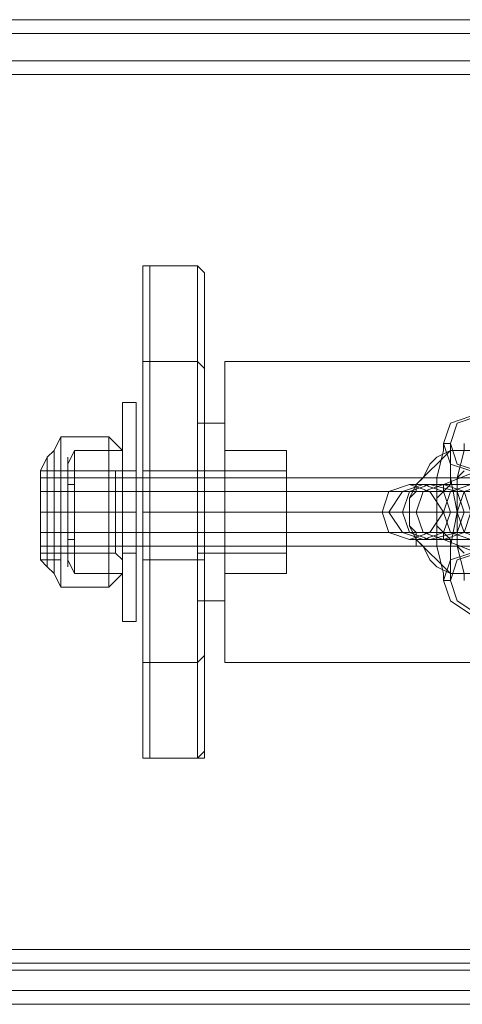
# Model space of a CAD drawing. Units: millimetres. Extents: x -281 to 7171, y -2868 to 4836.
# Drawn here: x 2115 to 2160, y 834 to 933 of the extents above; entities that cross this region are included whole.
import ezdxf

# ---------------------------------------------------------------- set-up
doc = ezdxf.new("R2010")
doc.units = ezdxf.units.MM
doc.header["$MEASUREMENT"] = 0

# ---------------------------------------------------------------- blocks, each defined once
blk = doc.blocks.new('WMF0')
at = {"color": 27, "lineweight": 0}
for points in [[(4146.099, -3847.799), (2131.36, -3847.799), (2143.126, -3847.799)], [(4144.715, -3847.799), (2143.126, -3847.799)], [(4145.753, -3848.491), (2130.668, -3848.491)], [(4144.715, -3848.491), (2143.818, -3848.491)], [(4144.715, -3849.875), (2131.014, -3849.875)], [(4145.061, -3849.875), (2131.36, -3849.875)], [(2143.126, -3849.875), (4144.715, -3849.875)], [(4144.715, -3849.875), (2143.126, -3849.875)], [(4144.715, -3894.862), (2130.668, -3894.862), (2130.668, -3850.567)], [(2130.668, -3850.567), (4144.715, -3850.567)], [(4144.715, -3850.567), (2131.014, -3850.567), (2131.014, -3894.862)], [(4144.715, -3850.567), (2143.472, -3850.567)], [(4144.715, -3894.862), (2143.472, -3894.862), (2143.472, -3850.567)], [(4144.715, -3850.567), (2143.818, -3850.567), (2143.818, -3894.862)], [(2870.19, -3860.603), (2870.19, -3860.257), (2870.536, -3860.257)], [(2870.536, -3860.257), (2870.19, -3860.257), (2870.19, -3860.603)], [(2870.19, -3860.257), (2870.19, -3865.101), (2870.19, -3880.328)], [(2870.536, -3860.257), (2872.958, -3860.257), (2872.958, -3865.101)], [(2870.536, -3860.257), (2870.536, -3865.101)], [(2872.958, -3860.257), (2870.536, -3860.257)], [(2872.958, -3860.257), (2873.304, -3860.603)], [(2873.304, -3860.603), (2872.958, -3860.257)], [(2872.958, -3860.257), (2872.958, -3865.101)], [(2870.19, -3860.603), (2870.19, -3884.827)], [(2870.19, -3865.447), (2870.19, -3860.603)], [(2873.304, -3860.603), (2873.304, -3865.447)], [(2873.304, -3884.827), (2873.304, -3860.603)], [(2870.536, -3865.101), (2870.19, -3865.101), (2870.19, -3865.447)], [(2870.19, -3879.982), (2870.19, -3865.447)], [(2870.536, -3865.101), (2872.958, -3865.101), (2872.958, -3880.328)], [(2870.536, -3865.101), (2870.536, -3880.328)], [(2873.304, -3865.447), (2872.958, -3865.101)], [(2872.958, -3865.101), (2872.958, -3880.328), (2872.958, -3885.173)], [(2873.304, -3865.447), (2873.304, -3879.982)], [(2872.958, -3868.216), (2872.958, -3869.6), (2872.958, -3872.715), (2872.958, -3875.829), (2872.958, -3877.213)], [(2872.958, -3875.829), (2872.958, -3872.715), (2872.958, -3869.6), (2872.958, -3868.216)], [(2872.958, -3868.216), (2874.343, -3868.216)], [(2872.958, -3868.216), (2874.343, -3868.216)], [(2874.343, -3877.213), (2874.343, -3875.829), (2874.343, -3872.715), (2874.343, -3869.6), (2874.343, -3868.216)], [(2874.343, -3869.6), (2874.343, -3872.715), (2874.343, -3875.829), (2874.343, -3877.213)], [(2874.343, -3875.829), (2874.343, -3874.791), (2874.343, -3872.715), (2874.343, -3870.638), (2874.343, -3869.6)], [(2874.343, -3869.6), (2877.457, -3869.6)], [(2874.343, -3869.6), (2877.457, -3869.6)], [(2877.457, -3875.829), (2877.457, -3874.791), (2877.457, -3872.715), (2877.457, -3870.638), (2877.457, -3869.6)], [(2864.999, -3875.137), (2864.999, -3874.445), (2864.999, -3872.715), (2864.999, -3870.984), (2864.999, -3870.638)], [(2865.345, -3870.638), (2864.999, -3870.638)], [(2864.999, -3870.638), (2864.999, -3871.33), (2864.999, -3872.715), (2864.999, -3874.099), (2864.999, -3874.791)], [(2864.999, -3874.099), (2864.999, -3872.715), (2864.999, -3871.33), (2864.999, -3870.638)], [(2866.037, -3870.638), (2864.999, -3870.638)], [(2865.345, -3870.638), (2865.345, -3871.33), (2865.345, -3872.715), (2865.345, -3874.099), (2865.345, -3874.791)], [(2865.345, -3874.099), (2865.345, -3872.715), (2865.345, -3871.33), (2865.345, -3870.638)], [(2866.037, -3870.638), (2865.345, -3870.638)], [(2866.037, -3874.791), (2866.037, -3874.099), (2866.037, -3872.715), (2866.037, -3871.33), (2866.037, -3870.638)], [(2866.037, -3870.638), (2866.037, -3870.984), (2866.037, -3872.715), (2866.037, -3874.445), (2866.037, -3875.137)], [(2866.037, -3874.445), (2866.037, -3872.715), (2866.037, -3870.984), (2866.037, -3870.638)], [(2870.19, -3870.638), (2873.304, -3870.638)], [(2872.958, -3870.638), (2872.958, -3871.33), (2872.958, -3872.715), (2872.958, -3874.099), (2872.958, -3874.791)], [(2872.958, -3874.099), (2872.958, -3872.715), (2872.958, -3871.33), (2872.958, -3870.638)], [(2872.958, -3870.638), (2877.457, -3870.638)], [(2872.958, -3870.638), (2877.457, -3870.638)], [(2874.343, -3870.638), (2874.343, -3872.715), (2874.343, -3874.791), (2874.343, -3875.829)], [(2877.457, -3870.638), (2877.457, -3872.715), (2877.457, -3874.791), (2877.457, -3875.829)], [(2877.457, -3870.638), (2877.457, -3871.33), (2877.457, -3872.715), (2877.457, -3874.099), (2877.457, -3874.791)], [(2877.457, -3874.099), (2877.457, -3872.715), (2877.457, -3871.33), (2877.457, -3870.638)], [(2864.999, -3870.984), (2864.999, -3872.715), (2864.999, -3874.445), (2864.999, -3875.137)], [(2866.037, -3871.33), (2866.037, -3872.715), (2866.037, -3874.099), (2866.037, -3874.791)], [(2865.345, -3872.715), (2864.999, -3872.715)], [(2865.345, -3872.715), (2864.999, -3872.715)], [(2866.037, -3872.715), (2864.999, -3872.715)], [(2866.037, -3872.715), (2864.999, -3872.715)], [(2866.037, -3872.715), (2865.345, -3872.715)], [(2866.037, -3872.715), (2865.345, -3872.715)], [(2870.19, -3872.715), (2873.304, -3872.715)], [(2870.19, -3872.715), (2873.304, -3872.715)], [(2872.958, -3872.715), (2877.457, -3872.715)], [(2872.958, -3872.715), (2877.457, -3872.715)], [(2872.958, -3872.715), (2874.343, -3872.715)], [(2872.958, -3872.715), (2874.343, -3872.715)], [(2872.958, -3872.715), (2877.457, -3872.715)], [(2872.958, -3872.715), (2877.457, -3872.715)], [(2872.958, -3872.715), (2874.343, -3872.715)], [(2872.958, -3872.715), (2874.343, -3872.715)], [(2873.304, -3872.715), (2901.335, -3872.715)], [(2874.343, -3872.715), (2877.457, -3872.715)], [(2874.343, -3872.715), (2877.457, -3872.715)], [(2874.343, -3872.715), (2877.457, -3872.715)], [(2874.343, -3872.715), (2877.457, -3872.715)], [(2865.345, -3874.791), (2864.999, -3874.791), (2864.999, -3875.137)], [(2866.037, -3874.791), (2865.345, -3874.791)], [(2872.958, -3874.791), (2877.457, -3874.791)], [(2872.958, -3874.791), (2877.457, -3874.791)], [(2866.037, -3875.137), (2864.999, -3875.137)], [(2870.19, -3875.137), (2873.304, -3875.137)], [(2874.343, -3875.829), (2877.457, -3875.829)], [(2874.343, -3875.829), (2877.457, -3875.829)], [(2872.958, -3877.213), (2874.343, -3877.213)], [(2872.958, -3877.213), (2874.343, -3877.213)], [(2870.536, -3880.328), (2870.19, -3880.328), (2870.19, -3879.982)], [(2870.19, -3884.827), (2870.19, -3879.982)], [(2870.19, -3880.328), (2870.19, -3885.173)], [(2870.536, -3880.328), (2872.958, -3880.328), (2872.958, -3885.173)], [(2870.536, -3880.328), (2870.536, -3885.173)], [(2873.304, -3879.982), (2872.958, -3880.328)], [(2873.304, -3879.982), (2873.304, -3884.827)], [(2870.536, -3885.173), (2870.19, -3885.173), (2870.19, -3884.827)], [(2870.19, -3884.827), (2870.19, -3885.173), (2870.536, -3885.173)], [(2873.304, -3884.827), (2873.304, -3885.173), (2872.958, -3885.173)], [(2872.958, -3885.173), (2873.304, -3884.827)], [(2870.536, -3885.173), (2872.958, -3885.173)], [(2870.536, -3885.173), (2872.958, -3885.173)], [(4144.715, -3894.862), (2131.014, -3894.862)], [(4144.715, -3894.862), (2143.818, -3894.862)], [(4144.715, -3895.554), (2131.014, -3895.554)], [(4144.715, -3895.554), (2143.126, -3895.554)], [(4145.061, -3895.9), (2131.36, -3895.9), (2143.126, -3895.9)], [(4144.715, -3895.9), (2143.126, -3895.9)], [(4145.753, -3896.939), (2130.668, -3896.939)], [(4144.715, -3896.939), (2143.818, -3896.939)], [(4146.099, -3897.631), (2131.36, -3897.631)], [(4144.715, -3897.631), (2143.126, -3897.631), (2131.36, -3897.631)]]:
    blk.add_lwpolyline(points, dxfattribs=at)
at = {"color": 253, "lineweight": 0}
for points in [[(2874.343, -3880.328), (2874.343, -3877.906), (2874.343, -3872.715), (2874.343, -3867.524), (2874.343, -3865.101)], [(2899.605, -3865.101), (2874.343, -3865.101)], [(2874.343, -3867.524), (2874.343, -3872.715), (2874.343, -3877.906), (2874.343, -3880.328)], [(2885.416, -3869.254), (2885.416, -3869.6), (2885.07, -3870.984), (2885.07, -3872.715), (2885.07, -3874.445), (2885.416, -3875.829), (2885.416, -3876.175)], [(2885.762, -3869.254), (2885.416, -3869.254)], [(2885.762, -3876.175), (2885.762, -3875.829), (2885.762, -3874.445), (2886.109, -3872.715), (2885.762, -3870.984), (2885.762, -3869.6), (2885.762, -3869.254)], [(2886.455, -3869.254), (2886.455, -3869.6), (2886.109, -3870.984), (2886.109, -3872.715), (2886.109, -3874.445), (2886.455, -3875.829), (2886.455, -3876.175)], [(2886.455, -3875.829), (2885.762, -3875.829), (2885.07, -3875.483), (2884.724, -3875.137), (2884.378, -3874.445), (2884.032, -3874.099), (2883.686, -3873.407), (2883.686, -3872.715), (2883.686, -3872.023), (2884.032, -3871.33), (2884.378, -3870.984), (2884.724, -3870.292), (2885.07, -3869.946), (2885.762, -3869.6), (2886.455, -3869.6)], [(2884.032, -3871.33), (2885.762, -3869.6), (2888.185, -3869.6), (2889.915, -3871.33)], [(2886.455, -3870.638), (2886.109, -3870.984), (2885.762, -3870.984), (2885.762, -3871.33), (2885.416, -3871.677), (2885.07, -3872.023), (2885.07, -3872.369), (2885.07, -3872.715), (2885.07, -3873.061), (2885.07, -3873.407), (2885.416, -3873.753), (2885.762, -3874.099), (2885.762, -3874.445), (2886.109, -3874.445), (2886.455, -3874.791)], [(2888.531, -3871.33), (2887.147, -3870.638), (2885.416, -3871.33)], [(2874.343, -3870.984), (2874.343, -3871.33), (2874.343, -3872.715), (2874.343, -3874.099), (2874.343, -3874.445)], [(2874.343, -3874.099), (2874.343, -3872.715), (2874.343, -3871.33), (2874.343, -3870.984)], [(2884.378, -3870.984), (2874.343, -3870.984)], [(2884.032, -3871.33), (2884.378, -3870.984), (2884.032, -3871.33), (2884.032, -3871.677), (2883.686, -3872.023), (2883.686, -3872.369), (2883.686, -3872.715), (2883.686, -3873.061), (2883.686, -3873.407), (2884.032, -3873.753), (2884.032, -3874.099), (2884.032, -3874.445), (2884.378, -3874.445), (2884.032, -3874.445), (2884.032, -3874.099)], [(2883.686, -3871.33), (2884.724, -3871.33), (2886.801, -3871.33), (2889.569, -3871.33), (2890.607, -3871.33)], [(2884.378, -3871.33), (2883.686, -3871.33)], [(2885.416, -3871.33), (2884.032, -3871.33)], [(2891.299, -3871.33), (2890.607, -3871.33), (2888.185, -3871.33), (2885.416, -3871.33), (2884.378, -3871.33)], [(2884.724, -3871.33), (2885.762, -3871.33), (2888.185, -3871.33), (2890.607, -3871.33), (2891.991, -3871.33)], [(2885.416, -3871.33), (2884.724, -3871.33)], [(2885.416, -3874.099), (2885.416, -3873.753), (2885.07, -3873.407), (2885.07, -3873.061), (2885.07, -3872.715), (2885.07, -3872.369), (2885.07, -3872.023), (2885.416, -3871.677), (2885.416, -3871.33)], [(2892.338, -3871.33), (2891.645, -3871.33), (2889.223, -3871.33), (2886.801, -3871.33), (2885.416, -3871.33)], [(2883.686, -3872.715), (2874.343, -3872.715)], [(2885.07, -3872.715), (2874.343, -3872.715)], [(2885.07, -3872.715), (2874.343, -3872.715)], [(2883.686, -3872.715), (2874.343, -3872.715)], [(2882.302, -3872.715), (2883.34, -3872.715), (2886.801, -3872.715), (2890.607, -3872.715), (2892.338, -3872.715)], [(2882.648, -3872.715), (2882.302, -3872.715)], [(2892.684, -3872.715), (2891.645, -3872.715), (2888.185, -3872.715), (2884.724, -3872.715), (2882.648, -3872.715)], [(2883.34, -3872.715), (2884.378, -3872.715), (2887.839, -3872.715), (2891.645, -3872.715), (2893.376, -3872.715)], [(2884.032, -3872.715), (2883.34, -3872.715)], [(2893.722, -3872.715), (2892.684, -3872.715), (2889.223, -3872.715), (2885.762, -3872.715), (2884.032, -3872.715)], [(2885.07, -3872.715), (2885.416, -3872.715), (2886.801, -3872.715), (2887.839, -3872.715), (2888.185, -3872.715)], [(2887.839, -3872.715), (2886.801, -3872.715), (2885.416, -3872.715), (2885.07, -3872.715)], [(2885.416, -3872.715), (2886.455, -3872.715), (2889.915, -3872.715), (2893.376, -3872.715), (2895.452, -3872.715)], [(2886.109, -3872.715), (2885.416, -3872.715)], [(2885.416, -3872.715), (2885.762, -3872.715), (2887.147, -3872.715), (2888.531, -3872.715), (2889.223, -3872.715)], [(2885.762, -3872.715), (2885.416, -3872.715)], [(2889.915, -3872.715), (2889.223, -3872.715), (2887.839, -3872.715), (2886.455, -3872.715), (2885.762, -3872.715)], [(2886.109, -3872.715), (2886.801, -3872.715), (2887.839, -3872.715), (2888.877, -3872.715), (2889.223, -3872.715)], [(2888.877, -3872.715), (2887.839, -3872.715), (2886.801, -3872.715), (2886.109, -3872.715)], [(2895.798, -3872.715), (2894.76, -3872.715), (2891.645, -3872.715), (2887.839, -3872.715), (2886.109, -3872.715)], [(2888.877, -3872.715), (2888.531, -3872.715), (2887.493, -3872.715), (2886.455, -3872.715), (2886.109, -3872.715)], [(2884.378, -3874.445), (2874.343, -3874.445)], [(2883.686, -3874.099), (2884.724, -3874.099), (2886.801, -3874.099), (2889.569, -3874.099), (2890.607, -3874.099)], [(2884.378, -3874.099), (2883.686, -3874.099)], [(2889.915, -3874.099), (2888.185, -3875.829), (2885.762, -3875.829), (2884.032, -3874.099)], [(2884.032, -3874.099), (2885.416, -3874.099)], [(2891.299, -3874.099), (2890.607, -3874.099), (2888.185, -3874.099), (2885.416, -3874.099), (2884.378, -3874.099)], [(2884.724, -3874.099), (2885.762, -3874.099), (2888.185, -3874.099), (2890.607, -3874.099), (2891.991, -3874.099)], [(2885.416, -3874.099), (2884.724, -3874.099)], [(2892.338, -3874.099), (2891.645, -3874.099), (2889.223, -3874.099), (2886.801, -3874.099), (2885.416, -3874.099)], [(2885.416, -3874.099), (2887.147, -3874.791), (2888.531, -3874.099)], [(2885.416, -3876.175), (2885.762, -3876.175)], [(2899.605, -3880.328), (2874.343, -3880.328)]]:
    blk.add_lwpolyline(points, dxfattribs=at)
at = {"color": 251, "lineweight": 0}
for points in [[(2869.152, -3867.178), (2869.152, -3868.908), (2869.152, -3872.715), (2869.152, -3876.521), (2869.152, -3878.252)], [(2869.152, -3876.521), (2869.152, -3872.715), (2869.152, -3868.908), (2869.152, -3867.178)], [(2869.152, -3867.524), (2869.152, -3867.178)], [(2869.152, -3878.252), (2869.152, -3876.521), (2869.152, -3872.715), (2869.152, -3868.908), (2869.152, -3867.178)], [(2869.152, -3867.178), (2869.844, -3867.178)], [(2869.152, -3867.524), (2869.152, -3867.178)], [(2869.152, -3867.178), (2869.844, -3867.178)], [(2869.844, -3878.252), (2869.844, -3876.521), (2869.844, -3872.715), (2869.844, -3868.908), (2869.844, -3867.178)], [(2869.152, -3877.906), (2869.152, -3876.521), (2869.152, -3872.715), (2869.152, -3868.908), (2869.152, -3867.524)], [(2865.691, -3869.6), (2866.037, -3868.908)], [(2866.037, -3874.445), (2866.037, -3870.984), (2868.46, -3870.984), (2868.46, -3868.908)], [(2866.037, -3868.908), (2866.037, -3870.984), (2868.46, -3870.984), (2868.46, -3868.908)], [(2866.037, -3870.984), (2866.037, -3868.908), (2868.46, -3868.908)], [(2869.152, -3869.6), (2868.46, -3868.908)], [(2869.152, -3868.908), (2869.152, -3872.715), (2869.152, -3876.521), (2869.152, -3877.906)], [(2869.152, -3868.908), (2869.152, -3872.715), (2869.152, -3876.521), (2869.152, -3878.252)], [(2869.844, -3868.908), (2869.844, -3872.715), (2869.844, -3876.521), (2869.844, -3878.252)], [(2864.999, -3870.638), (2865.345, -3869.946), (2865.691, -3869.6)], [(2865.345, -3869.946), (2865.345, -3870.638), (2865.345, -3872.715), (2865.345, -3874.791), (2865.345, -3875.483)], [(2865.345, -3874.791), (2865.345, -3872.715), (2865.345, -3870.638), (2865.345, -3869.946)], [(2865.691, -3869.6), (2865.691, -3870.638), (2865.691, -3872.715), (2865.691, -3874.791), (2865.691, -3875.829)], [(2865.691, -3874.791), (2865.691, -3872.715), (2865.691, -3870.638), (2865.691, -3869.6)], [(2866.383, -3870.292), (2866.729, -3869.6)], [(2866.729, -3872.715), (2866.729, -3869.6), (2869.152, -3869.6), (2869.152, -3872.715)], [(2866.729, -3869.6), (2869.152, -3869.6)], [(2866.729, -3869.6), (2866.729, -3872.715), (2869.152, -3872.715), (2869.152, -3869.6)], [(2869.152, -3869.6), (2869.152, -3870.638), (2869.152, -3872.715), (2869.152, -3874.791), (2869.152, -3875.829)], [(2869.152, -3874.791), (2869.152, -3872.715), (2869.152, -3870.638), (2869.152, -3869.6)], [(2869.152, -3870.292), (2869.152, -3870.984), (2869.152, -3872.715), (2869.152, -3874.445), (2869.152, -3875.137)], [(2869.152, -3874.445), (2869.152, -3872.715), (2869.152, -3870.984), (2869.152, -3870.292)], [(2869.152, -3870.292), (2869.152, -3870.638)], [(2869.152, -3870.292), (2869.152, -3870.638)], [(2864.999, -3870.638), (2864.999, -3870.984), (2864.999, -3872.715), (2864.999, -3874.445), (2864.999, -3875.137)], [(2864.999, -3874.445), (2864.999, -3872.715), (2864.999, -3870.984), (2864.999, -3870.638)], [(2865.691, -3870.638), (2864.999, -3870.638)], [(2866.037, -3870.638), (2865.691, -3870.638)], [(2865.691, -3870.638), (2865.691, -3871.33), (2865.691, -3872.715), (2865.691, -3874.099), (2865.691, -3874.791)], [(2865.691, -3874.099), (2865.691, -3872.715), (2865.691, -3871.33), (2865.691, -3870.638)], [(2866.037, -3870.638), (2866.037, -3871.33), (2866.037, -3872.715), (2866.037, -3874.099), (2866.037, -3874.791)], [(2866.037, -3874.099), (2866.037, -3872.715), (2866.037, -3871.33), (2866.037, -3870.638)], [(2868.806, -3870.638), (2866.037, -3870.638)], [(2868.806, -3870.638), (2868.806, -3871.33), (2868.806, -3872.715), (2868.806, -3874.099), (2868.806, -3874.791)], [(2868.806, -3874.099), (2868.806, -3872.715), (2868.806, -3871.33), (2868.806, -3870.638)], [(2868.806, -3870.638), (2869.152, -3870.638)], [(2868.806, -3870.638), (2868.806, -3871.33), (2868.806, -3872.715), (2868.806, -3874.099), (2868.806, -3874.791)], [(2868.806, -3874.099), (2868.806, -3872.715), (2868.806, -3871.33), (2868.806, -3870.638)], [(2869.152, -3875.137), (2869.152, -3874.445), (2869.152, -3872.715), (2869.152, -3870.984), (2869.152, -3870.638)], [(2869.152, -3874.791), (2869.152, -3874.099), (2869.152, -3872.715), (2869.152, -3871.33), (2869.152, -3870.638)], [(2869.152, -3870.638), (2869.152, -3871.33), (2869.152, -3872.715), (2869.152, -3874.445), (2869.152, -3874.791)], [(2869.152, -3874.445), (2869.152, -3872.715), (2869.152, -3871.33), (2869.152, -3870.638)], [(2869.152, -3870.638), (2869.844, -3870.638)], [(2869.152, -3870.638), (2869.844, -3870.638)], [(2869.844, -3870.638), (2869.844, -3871.33), (2869.844, -3872.715), (2869.844, -3874.099), (2869.844, -3874.791)], [(2869.844, -3874.099), (2869.844, -3872.715), (2869.844, -3871.33), (2869.844, -3870.638)], [(2864.999, -3870.984), (2904.796, -3870.984)], [(2866.037, -3870.984), (2866.037, -3874.445), (2868.46, -3874.445), (2868.46, -3876.521)], [(2866.037, -3876.521), (2866.037, -3874.445), (2868.46, -3874.445), (2868.46, -3870.984)], [(2866.383, -3871.33), (2866.729, -3871.33)], [(2868.46, -3870.984), (2868.46, -3874.445)], [(2869.152, -3870.984), (2869.152, -3872.715), (2869.152, -3874.445), (2869.152, -3875.137)], [(2908.948, -3870.984), (2869.152, -3870.984)], [(2869.152, -3871.33), (2869.152, -3872.715), (2869.152, -3874.099), (2869.152, -3874.791)], [(2864.999, -3871.677), (2904.796, -3871.677)], [(2908.948, -3871.677), (2869.152, -3871.677)], [(2865.691, -3872.715), (2864.999, -3872.715)], [(2865.691, -3872.715), (2864.999, -3872.715)], [(2864.999, -3872.715), (2865.345, -3872.715), (2865.691, -3872.715)], [(2864.999, -3872.715), (2865.345, -3872.715), (2865.691, -3872.715)], [(2866.037, -3872.715), (2865.691, -3872.715)], [(2866.037, -3872.715), (2865.691, -3872.715)], [(2868.806, -3872.715), (2866.037, -3872.715)], [(2868.806, -3872.715), (2866.037, -3872.715)], [(2866.729, -3872.715), (2866.729, -3875.829), (2869.152, -3875.829), (2869.152, -3872.715)], [(2866.729, -3875.829), (2866.729, -3872.715), (2869.152, -3872.715), (2869.152, -3875.829)], [(2868.806, -3872.715), (2869.152, -3872.715)], [(2868.806, -3872.715), (2869.152, -3872.715)], [(2869.152, -3872.715), (2868.806, -3872.715)], [(2869.152, -3872.715), (2868.806, -3872.715)], [(2869.152, -3872.715), (2869.844, -3872.715)], [(2869.152, -3872.715), (2869.844, -3872.715)], [(2869.152, -3872.715), (2869.844, -3872.715)], [(2869.152, -3872.715), (2869.844, -3872.715)], [(2869.152, -3872.715), (2869.844, -3872.715)], [(2869.152, -3872.715), (2869.844, -3872.715)], [(2869.152, -3872.715), (2869.844, -3872.715)], [(2869.152, -3872.715), (2869.844, -3872.715)], [(2864.999, -3873.753), (2904.796, -3873.753)], [(2908.948, -3873.753), (2869.152, -3873.753)], [(2864.999, -3874.445), (2904.796, -3874.445)], [(2866.037, -3874.445), (2866.037, -3876.521), (2868.46, -3876.521), (2868.46, -3874.445)], [(2866.383, -3874.099), (2866.729, -3874.099)], [(2908.948, -3874.445), (2869.152, -3874.445)], [(2866.037, -3874.791), (2865.691, -3874.791), (2865.691, -3875.137)], [(2868.806, -3874.791), (2866.037, -3874.791)], [(2868.806, -3874.791), (2869.152, -3875.137)], [(2869.152, -3875.137), (2869.152, -3874.791)], [(2869.152, -3874.791), (2869.844, -3874.791)], [(2869.152, -3875.137), (2869.152, -3874.791)], [(2869.152, -3874.791), (2869.844, -3874.791)], [(2865.691, -3875.137), (2864.999, -3875.137)], [(2864.999, -3875.137), (2865.345, -3875.483), (2865.691, -3875.829)], [(2866.383, -3875.137), (2866.729, -3875.829)], [(2865.691, -3875.829), (2866.037, -3876.521)], [(2866.729, -3875.829), (2869.152, -3875.829)], [(2869.152, -3875.829), (2868.46, -3876.521)], [(2869.152, -3877.906), (2869.152, -3878.252)], [(2869.152, -3877.906), (2869.152, -3878.252)], [(2869.152, -3878.252), (2869.844, -3878.252)], [(2869.152, -3878.252), (2869.844, -3878.252)]]:
    blk.add_lwpolyline(points, dxfattribs=at)
for points in [[(2869.152, -3867.178), (2869.152, -3867.524), (2869.152, -3867.87), (2869.152, -3868.562), (2869.152, -3869.254), (2869.152, -3869.946), (2869.152, -3870.984), (2869.152, -3871.677), (2869.152, -3872.715), (2869.152, -3873.753), (2869.152, -3874.445), (2869.152, -3875.483), (2869.152, -3876.175), (2869.152, -3876.867), (2869.152, -3877.559), (2869.152, -3877.906), (2869.152, -3878.252), (2869.152, -3877.906), (2869.152, -3877.559), (2869.152, -3876.867), (2869.152, -3876.175), (2869.152, -3875.483), (2869.152, -3874.445), (2869.152, -3873.753), (2869.152, -3872.715), (2869.152, -3871.677), (2869.152, -3870.984), (2869.152, -3869.946), (2869.152, -3869.254), (2869.152, -3868.562), (2869.152, -3867.87), (2869.152, -3867.524), (2869.152, -3867.178)], [(2869.152, -3878.252), (2869.152, -3877.906), (2869.152, -3877.559), (2869.152, -3876.867), (2869.152, -3876.175), (2869.152, -3875.483), (2869.152, -3874.445), (2869.152, -3873.753), (2869.152, -3872.715), (2869.152, -3871.677), (2869.152, -3870.984), (2869.152, -3869.946), (2869.152, -3869.254), (2869.152, -3868.562), (2869.152, -3867.87), (2869.152, -3867.524), (2869.152, -3867.178), (2869.152, -3867.524), (2869.152, -3867.87), (2869.152, -3868.562), (2869.152, -3869.254), (2869.152, -3869.946), (2869.152, -3870.984), (2869.152, -3871.677), (2869.152, -3872.715), (2869.152, -3873.753), (2869.152, -3874.445), (2869.152, -3875.483), (2869.152, -3876.175), (2869.152, -3876.867), (2869.152, -3877.559), (2869.152, -3877.906), (2869.152, -3878.252)], [(2869.844, -3878.252), (2869.844, -3877.906), (2869.844, -3877.559), (2869.844, -3876.867), (2869.844, -3876.175), (2869.844, -3875.483), (2869.844, -3874.445), (2869.844, -3873.753), (2869.844, -3872.715), (2869.844, -3871.677), (2869.844, -3870.984), (2869.844, -3869.946), (2869.844, -3869.254), (2869.844, -3868.562), (2869.844, -3867.87), (2869.844, -3867.524), (2869.844, -3867.178), (2869.844, -3867.524), (2869.844, -3867.87), (2869.844, -3868.562), (2869.844, -3869.254), (2869.844, -3869.946), (2869.844, -3870.984), (2869.844, -3871.677), (2869.844, -3872.715), (2869.844, -3873.753), (2869.844, -3874.445), (2869.844, -3875.483), (2869.844, -3876.175), (2869.844, -3876.867), (2869.844, -3877.559), (2869.844, -3877.906), (2869.844, -3878.252)], [(2869.152, -3877.906), (2869.152, -3877.559), (2869.152, -3877.213), (2869.152, -3876.867), (2869.152, -3876.175), (2869.152, -3875.483), (2869.152, -3874.445), (2869.152, -3873.753), (2869.152, -3872.715), (2869.152, -3871.677), (2869.152, -3870.984), (2869.152, -3869.946), (2869.152, -3869.254), (2869.152, -3868.562), (2869.152, -3868.216), (2869.152, -3867.87), (2869.152, -3867.524), (2869.152, -3867.87), (2869.152, -3868.216), (2869.152, -3868.562), (2869.152, -3869.254), (2869.152, -3869.946), (2869.152, -3870.984), (2869.152, -3871.677), (2869.152, -3872.715), (2869.152, -3873.753), (2869.152, -3874.445), (2869.152, -3875.483), (2869.152, -3876.175), (2869.152, -3876.867), (2869.152, -3877.213), (2869.152, -3877.559), (2869.152, -3877.906)], [(2866.383, -3875.483), (2866.383, -3875.137), (2866.383, -3874.445), (2866.383, -3874.099), (2866.383, -3873.407), (2866.383, -3872.715), (2866.383, -3872.023), (2866.383, -3871.33), (2866.383, -3870.984), (2866.383, -3870.638), (2866.383, -3870.292), (2866.383, -3869.946), (2866.383, -3870.292), (2866.383, -3870.638), (2866.383, -3870.984), (2866.383, -3871.33), (2866.383, -3872.023), (2866.383, -3872.715), (2866.383, -3873.407), (2866.383, -3874.099), (2866.383, -3874.445), (2866.383, -3875.137), (2866.383, -3875.483)], [(2869.152, -3870.292), (2869.152, -3870.638), (2869.152, -3870.984), (2869.152, -3871.677), (2869.152, -3872.023), (2869.152, -3872.715), (2869.152, -3873.407), (2869.152, -3873.753), (2869.152, -3874.445), (2869.152, -3874.791), (2869.152, -3875.137), (2869.152, -3874.791), (2869.152, -3874.445), (2869.152, -3873.753), (2869.152, -3873.407), (2869.152, -3872.715), (2869.152, -3872.023), (2869.152, -3871.677), (2869.152, -3870.984), (2869.152, -3870.638), (2869.152, -3870.292)], [(2864.999, -3874.791), (2864.999, -3874.445), (2864.999, -3874.099), (2864.999, -3873.753), (2864.999, -3873.407), (2864.999, -3872.715), (2864.999, -3872.369), (2864.999, -3871.677), (2864.999, -3871.33), (2864.999, -3870.984), (2864.999, -3870.638), (2864.999, -3870.984), (2864.999, -3871.33), (2864.999, -3871.677), (2864.999, -3872.369), (2864.999, -3872.715), (2864.999, -3873.407), (2864.999, -3873.753), (2864.999, -3874.099), (2864.999, -3874.445), (2864.999, -3874.791)], [(2865.691, -3875.137), (2865.691, -3874.445), (2865.691, -3872.715), (2865.691, -3870.984), (2865.691, -3870.638), (2865.691, -3870.984), (2865.691, -3872.715), (2865.691, -3874.445), (2865.691, -3875.137)], [(2869.152, -3874.791), (2869.152, -3874.445), (2869.152, -3874.099), (2869.152, -3873.753), (2869.152, -3873.407), (2869.152, -3872.715), (2869.152, -3872.369), (2869.152, -3871.677), (2869.152, -3871.33), (2869.152, -3870.984), (2869.152, -3870.638), (2869.152, -3870.984), (2869.152, -3871.33), (2869.152, -3871.677), (2869.152, -3872.369), (2869.152, -3872.715), (2869.152, -3873.407), (2869.152, -3873.753), (2869.152, -3874.099), (2869.152, -3874.445), (2869.152, -3874.791)], [(2869.152, -3874.791), (2869.152, -3874.445), (2869.152, -3874.099), (2869.152, -3873.753), (2869.152, -3873.407), (2869.152, -3872.715), (2869.152, -3872.023), (2869.152, -3871.677), (2869.152, -3871.33), (2869.152, -3870.984), (2869.152, -3870.638), (2869.152, -3870.984), (2869.152, -3871.33), (2869.152, -3871.677), (2869.152, -3872.023), (2869.152, -3872.715), (2869.152, -3873.407), (2869.152, -3873.753), (2869.152, -3874.099), (2869.152, -3874.445), (2869.152, -3874.791)], [(2869.152, -3870.638), (2869.152, -3870.984), (2869.152, -3871.33), (2869.152, -3871.677), (2869.152, -3872.023), (2869.152, -3872.715), (2869.152, -3873.407), (2869.152, -3873.753), (2869.152, -3874.445), (2869.152, -3874.791), (2869.152, -3874.445), (2869.152, -3873.753), (2869.152, -3873.407), (2869.152, -3872.715), (2869.152, -3872.023), (2869.152, -3871.677), (2869.152, -3871.33), (2869.152, -3870.984), (2869.152, -3870.638)], [(2869.844, -3870.638), (2869.844, -3870.984), (2869.844, -3871.33), (2869.844, -3871.677), (2869.844, -3872.023), (2869.844, -3872.715), (2869.844, -3873.407), (2869.844, -3873.753), (2869.844, -3874.099), (2869.844, -3874.445), (2869.844, -3874.791), (2869.844, -3874.445), (2869.844, -3874.099), (2869.844, -3873.753), (2869.844, -3873.407), (2869.844, -3872.715), (2869.844, -3872.023), (2869.844, -3871.677), (2869.844, -3871.33), (2869.844, -3870.984), (2869.844, -3870.638)]]:
    blk.add_lwpolyline(points, close=True, dxfattribs=at)
at = {"color": 253, "lineweight": 0}
for points in [[(2886.801, -3870.638), (2887.839, -3870.292), (2888.531, -3869.254), (2887.839, -3868.216), (2886.801, -3867.87), (2885.762, -3868.216), (2885.416, -3869.254), (2885.762, -3870.292), (2886.801, -3870.638)], [(2887.147, -3870.638), (2888.185, -3870.292), (2888.877, -3869.254), (2888.185, -3868.216), (2887.147, -3867.87), (2886.109, -3868.216), (2885.762, -3869.254), (2886.109, -3870.292), (2887.147, -3870.638)], [(2883.686, -3874.099), (2884.724, -3873.753), (2885.416, -3872.715), (2884.724, -3871.677), (2883.686, -3871.33), (2882.648, -3871.677), (2882.302, -3872.715), (2882.648, -3873.753), (2883.686, -3874.099)], [(2884.378, -3874.099), (2885.416, -3873.753), (2885.762, -3872.715), (2885.416, -3871.677), (2884.378, -3871.33), (2883.34, -3871.677), (2882.648, -3872.715), (2883.34, -3873.753), (2884.378, -3874.099)], [(2884.724, -3874.099), (2886.109, -3873.753), (2886.455, -3872.715), (2886.109, -3871.677), (2884.724, -3871.33), (2883.686, -3871.677), (2883.34, -3872.715), (2883.686, -3873.753), (2884.724, -3874.099)], [(2885.416, -3874.099), (2886.455, -3873.753), (2886.801, -3872.715), (2886.455, -3871.677), (2885.416, -3871.33), (2884.378, -3871.677), (2884.032, -3872.715), (2884.378, -3873.753), (2885.416, -3874.099)], [(2886.801, -3874.099), (2887.839, -3873.753), (2888.531, -3872.715), (2887.839, -3871.677), (2886.801, -3871.33), (2885.762, -3871.677), (2885.416, -3872.715), (2885.762, -3873.753), (2886.801, -3874.099)], [(2887.493, -3874.099), (2888.531, -3873.753), (2888.877, -3872.715), (2888.531, -3871.677), (2887.493, -3871.33), (2886.455, -3871.677), (2886.109, -3872.715), (2886.455, -3873.753), (2887.493, -3874.099)], [(2886.801, -3874.791), (2887.839, -3875.137), (2888.531, -3876.175), (2887.839, -3877.213), (2886.801, -3877.906), (2885.762, -3877.213), (2885.416, -3876.175), (2885.762, -3875.137), (2886.801, -3874.791)], [(2887.147, -3874.791), (2888.185, -3875.137), (2888.877, -3876.175), (2888.185, -3877.213), (2887.147, -3877.906), (2886.109, -3877.213), (2885.762, -3876.175), (2886.109, -3875.137), (2887.147, -3874.791)]]:
    blk.add_lwpolyline(points, close=True, dxfattribs=at)
at = {"color": 27, "lineweight": 0}
for points in [[(2872.958, -3877.213), (2872.958, -3876.867), (2872.958, -3876.521), (2872.958, -3875.829), (2872.958, -3875.137), (2872.958, -3874.445), (2872.958, -3873.753), (2872.958, -3872.715), (2872.958, -3872.023), (2872.958, -3870.984), (2872.958, -3870.292), (2872.958, -3869.6), (2872.958, -3868.908), (2872.958, -3868.562), (2872.958, -3868.216), (2872.958, -3868.562), (2872.958, -3868.908), (2872.958, -3869.6), (2872.958, -3870.292), (2872.958, -3870.984), (2872.958, -3872.023), (2872.958, -3872.715), (2872.958, -3873.753), (2872.958, -3874.445), (2872.958, -3875.137), (2872.958, -3875.829), (2872.958, -3876.521), (2872.958, -3876.867), (2872.958, -3877.213)], [(2874.343, -3868.216), (2874.343, -3868.562), (2874.343, -3868.908), (2874.343, -3869.6), (2874.343, -3870.292), (2874.343, -3870.984), (2874.343, -3872.023), (2874.343, -3872.715), (2874.343, -3873.753), (2874.343, -3874.445), (2874.343, -3875.137), (2874.343, -3875.829), (2874.343, -3876.521), (2874.343, -3876.867), (2874.343, -3877.213), (2874.343, -3876.867), (2874.343, -3876.521), (2874.343, -3875.829), (2874.343, -3875.137), (2874.343, -3874.445), (2874.343, -3873.753), (2874.343, -3872.715), (2874.343, -3872.023), (2874.343, -3870.984), (2874.343, -3870.292), (2874.343, -3869.6), (2874.343, -3868.908), (2874.343, -3868.562), (2874.343, -3868.216)], [(2874.343, -3869.6), (2874.343, -3869.946), (2874.343, -3870.292), (2874.343, -3870.984), (2874.343, -3871.33), (2874.343, -3872.023), (2874.343, -3872.715), (2874.343, -3873.407), (2874.343, -3874.099), (2874.343, -3874.445), (2874.343, -3875.137), (2874.343, -3875.483), (2874.343, -3875.829), (2874.343, -3875.483), (2874.343, -3875.137), (2874.343, -3874.445), (2874.343, -3874.099), (2874.343, -3873.407), (2874.343, -3872.715), (2874.343, -3872.023), (2874.343, -3871.33), (2874.343, -3870.984), (2874.343, -3870.292), (2874.343, -3869.946), (2874.343, -3869.6)], [(2877.457, -3869.6), (2877.457, -3869.946), (2877.457, -3870.292), (2877.457, -3870.984), (2877.457, -3871.33), (2877.457, -3872.023), (2877.457, -3872.715), (2877.457, -3873.407), (2877.457, -3874.099), (2877.457, -3874.445), (2877.457, -3875.137), (2877.457, -3875.483), (2877.457, -3875.829), (2877.457, -3875.483), (2877.457, -3875.137), (2877.457, -3874.445), (2877.457, -3874.099), (2877.457, -3873.407), (2877.457, -3872.715), (2877.457, -3872.023), (2877.457, -3871.33), (2877.457, -3870.984), (2877.457, -3870.292), (2877.457, -3869.946), (2877.457, -3869.6)], [(2870.19, -3870.638), (2870.19, -3870.984), (2870.19, -3872.715), (2870.19, -3874.445), (2870.19, -3875.137), (2870.19, -3874.445), (2870.19, -3872.715), (2870.19, -3870.984), (2870.19, -3870.638)], [(2872.958, -3874.791), (2872.958, -3874.445), (2872.958, -3874.099), (2872.958, -3873.753), (2872.958, -3873.407), (2872.958, -3872.715), (2872.958, -3872.369), (2872.958, -3871.677), (2872.958, -3871.33), (2872.958, -3870.984), (2872.958, -3870.638), (2872.958, -3870.984), (2872.958, -3871.33), (2872.958, -3871.677), (2872.958, -3872.369), (2872.958, -3872.715), (2872.958, -3873.407), (2872.958, -3873.753), (2872.958, -3874.099), (2872.958, -3874.445), (2872.958, -3874.791)], [(2873.304, -3875.137), (2873.304, -3874.445), (2873.304, -3872.715), (2873.304, -3870.984), (2873.304, -3870.638), (2873.304, -3870.984), (2873.304, -3872.715), (2873.304, -3874.445), (2873.304, -3875.137)], [(2877.457, -3874.791), (2877.457, -3874.445), (2877.457, -3874.099), (2877.457, -3873.753), (2877.457, -3873.407), (2877.457, -3872.715), (2877.457, -3872.369), (2877.457, -3871.677), (2877.457, -3871.33), (2877.457, -3870.984), (2877.457, -3870.638), (2877.457, -3870.984), (2877.457, -3871.33), (2877.457, -3871.677), (2877.457, -3872.369), (2877.457, -3872.715), (2877.457, -3873.407), (2877.457, -3873.753), (2877.457, -3874.099), (2877.457, -3874.445), (2877.457, -3874.791)]]:
    blk.add_lwpolyline(points, close=True, dxfattribs=at)
at = {"color": 5, "lineweight": 0}
blk.add_lwpolyline([(2875.727, -3872.715), (2900.643, -3872.715)], dxfattribs=at)

msp = doc.modelspace()

# ---------------------------------------------------------------- block references
at = {"xscale": 2.000564599999962, "yscale": 2.000564599999962, "zscale": 2.0005646}
msp.add_blockref('WMF0', (-3614.591, 8631.001), dxfattribs=at)

doc.saveas('drawing.dxf')
